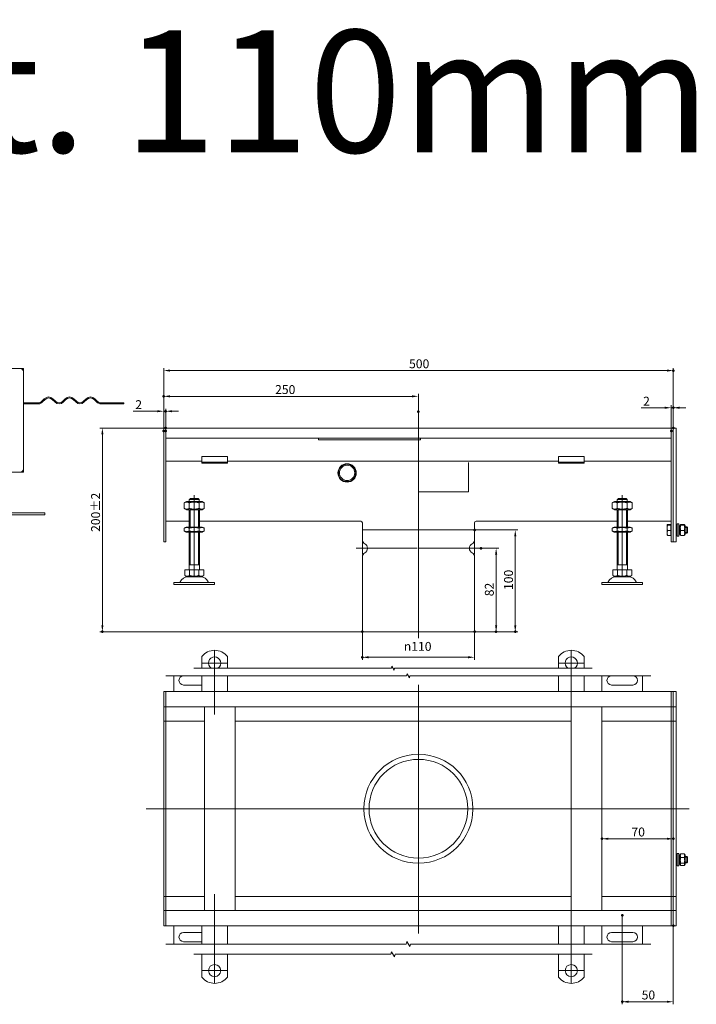
# Model space of a CAD drawing. Extents: x -101 to 30374, y -10540 to 11235.
# Drawn here: x 4090 to 4754, y -6783 to -5816 of the extents above; entities that cross this region are included whole.
import ezdxf

# ---------------------------------------------------------------- set-up
doc = ezdxf.new("R2010")
doc.units = 0
doc.header["$LTSCALE"] = 25
doc.linetypes.add('AUSGEZOGEN', pattern=[0])
doc.linetypes.add('STRICHPUNKT', pattern=[1, 0.5, -0.25, 0, -0.25])
for name, color, linetype, lineweight in [('ACO_DIMENSION', 3, 'AUSGEZOGEN', 9), ('ACO_MITTE', 1, 'STRICHPUNKT', 9), ('ACO_VISIBLE ( NOTE )', 7, 'CONTINUOUS', 15), ('AM_BOR', 7, 'CONTINUOUS', 50)]:
    doc.layers.add(name, color=color, linetype=linetype, lineweight=lineweight)
doc.styles.add('Text poznámky (ISO)', font='tahoma.ttf')
doc.dimstyles.new('Výchozí (ISO)', dxfattribs={"dimscale": 2.5, "dimtxt": 3.5, "dimasz": 2.5, "dimexe": 1, "dimexo": 0, "dimgap": 0.762, "dimtad": 1, "dimrnd": 1e-08, "dimtxsty": 'Text poznámky (ISO)', "dimcen": 0.09, "dimdle": 10, "dimclrd": 256, "dimclre": 256, "dimclrt": 256, "dimazin": 2, "dimtfac": 1.001486, "dimtmove": 0, "dimatfit": 3, "dimfxl": 1, "dimtolj": 1, "dimlwd": -1, "dimlwe": -1, "dimarcsym": 0})

# ---------------------------------------------------------------- blocks, each defined once
blk = doc.blocks.new('*D989')
at = {"layer": 'ACO_DIMENSION', "transparency": 16777216}
for p, q in [((4231.24, -6220.1), (4231.24, -6183.41)), ((4474.99, -6185.91), (4237.49, -6185.91)), ((4481.24, -6200.97), (4481.24, -6183.41))]:
    blk.add_line(p, q, dxfattribs=at)
for points in [[(4237.49, -6184.87), (4237.49, -6186.95), (4231.24, -6185.91)], [(4474.99, -6184.87), (4474.99, -6186.95), (4481.24, -6185.91)]]:
    blk.add_solid(points, dxfattribs=at)
at = {"layer": 'AM_BOR', "color": 0, "transparency": 16777216}
for p in [(4231.24, -6185.91), (4481.24, -6200.97), (4231.24, -6220.1)]:
    blk.add_point(p, dxfattribs=at)
at = {"layer": 'ACO_DIMENSION', "transparency": 16777216, "insert": (4340.57, -6174.89), "char_height": 8.75, "attachment_point": 1, "style": 'Text poznámky (ISO)'}
blk.add_mtext('\\A1;250', dxfattribs=at)
blk = doc.blocks.new('*D990')
at = {"layer": 'ACO_DIMENSION', "transparency": 16777216}
for p, q in [((4536.24, -6317.1), (4578.74, -6317.1)), ((4576.24, -6323.35), (4576.24, -6410.85)), ((4536.24, -6417.1), (4578.74, -6417.1))]:
    blk.add_line(p, q, dxfattribs=at)
for points in [[(4575.2, -6323.35), (4577.28, -6323.35), (4576.24, -6317.1)], [(4575.2, -6410.85), (4577.28, -6410.85), (4576.24, -6417.1)]]:
    blk.add_solid(points, dxfattribs=at)
at = {"layer": 'AM_BOR', "color": 0, "transparency": 16777216}
for p in [(4536.24, -6317.1), (4536.24, -6417.1), (4576.24, -6417.1)]:
    blk.add_point(p, dxfattribs=at)
at = {"layer": 'ACO_DIMENSION', "transparency": 16777216, "insert": (4565.23, -6376.05), "char_height": 8.75, "attachment_point": 1, "rotation": 90, "style": 'Text poznámky (ISO)'}
blk.add_mtext('\\A1;100', dxfattribs=at)
blk = doc.blocks.new('*D991')
at = {"layer": 'ACO_DIMENSION', "transparency": 16777216}
for p, q in [((4426.24, -6417.1), (4426.24, -6444.6)), ((4536.24, -6417.1), (4536.24, -6444.6)), ((4529.99, -6442.1), (4432.49, -6442.1))]:
    blk.add_line(p, q, dxfattribs=at)
for points in [[(4432.49, -6441.06), (4432.49, -6443.15), (4426.24, -6442.1)], [(4529.99, -6441.06), (4529.99, -6443.15), (4536.24, -6442.1)]]:
    blk.add_solid(points, dxfattribs=at)
at = {"layer": 'AM_BOR', "color": 0, "transparency": 16777216}
for p in [(4426.24, -6417.1), (4536.24, -6417.1), (4426.24, -6442.1)]:
    blk.add_point(p, dxfattribs=at)
at = {"layer": 'ACO_DIMENSION', "transparency": 16777216, "insert": (4466.91, -6427.03), "char_height": 8.75, "attachment_point": 1, "style": 'Text poznámky (ISO)'}
blk.add_mtext('\\A1;{\\fAIGDT|b0|i0;\\H8.7500;\\ln\\fTahoma|b0|i0;\\H8.7500;}110', dxfattribs=at)
blk = doc.blocks.new('*D992')
at = {"layer": 'ACO_DIMENSION', "transparency": 16777216}
for p, q in [((4542.49, -6335.1), (4559.98, -6335.1)), ((4557.48, -6341.35), (4557.48, -6410.85)), ((4536.24, -6417.1), (4559.98, -6417.1))]:
    blk.add_line(p, q, dxfattribs=at)
for points in [[(4556.43, -6341.35), (4558.52, -6341.35), (4557.48, -6335.1)], [(4556.43, -6410.85), (4558.52, -6410.85), (4557.48, -6417.1)]]:
    blk.add_solid(points, dxfattribs=at)
at = {"layer": 'AM_BOR', "color": 0, "transparency": 16777216}
for p in [(4542.49, -6335.1), (4536.24, -6417.1), (4557.48, -6417.1)]:
    blk.add_point(p, dxfattribs=at)
at = {"layer": 'ACO_DIMENSION', "transparency": 16777216, "insert": (4546.42, -6382.19), "char_height": 8.75, "attachment_point": 1, "rotation": 90, "style": 'Text poznámky (ISO)'}
blk.add_mtext('\\A1;82', dxfattribs=at)
blk = doc.blocks.new('*D993')
at = {"layer": 'ACO_DIMENSION', "transparency": 16777216}
for p, q in [((4233.24, -6217.1), (4168.58, -6217.1)), ((4171.08, -6223.35), (4171.08, -6410.85)), ((4426.24, -6417.1), (4168.58, -6417.1))]:
    blk.add_line(p, q, dxfattribs=at)
for points in [[(4170.04, -6223.35), (4172.12, -6223.35), (4171.08, -6217.1)], [(4170.04, -6410.85), (4172.12, -6410.85), (4171.08, -6417.1)]]:
    blk.add_solid(points, dxfattribs=at)
at = {"layer": 'AM_BOR', "color": 0, "transparency": 16777216}
for p in [(4233.24, -6217.1), (4171.08, -6417.1), (4426.24, -6417.1)]:
    blk.add_point(p, dxfattribs=at)
at = {"layer": 'ACO_DIMENSION', "transparency": 16777216, "insert": (4160.05, -6319.05), "char_height": 8.75, "attachment_point": 1, "rotation": 90, "style": 'Text poznámky (ISO)'}
blk.add_mtext('\\A1;200{\\H8.763000;±2}', dxfattribs=at)
blk = doc.blocks.new('*D994')
at = {"layer": 'ACO_DIMENSION', "transparency": 16777216}
for p, q in [((4231.24, -6220.1), (4231.24, -6158.1)), ((4237.49, -6160.6), (4724.99, -6160.6)), ((4731.24, -6217.15), (4731.24, -6158.1))]:
    blk.add_line(p, q, dxfattribs=at)
for points in [[(4237.49, -6159.56), (4237.49, -6161.64), (4231.24, -6160.6)], [(4724.99, -6159.56), (4724.99, -6161.64), (4731.24, -6160.6)]]:
    blk.add_solid(points, dxfattribs=at)
at = {"layer": 'AM_BOR', "color": 0, "transparency": 16777216}
for p in [(4731.24, -6160.6), (4231.24, -6220.1), (4731.24, -6217.15)]:
    blk.add_point(p, dxfattribs=at)
at = {"layer": 'ACO_DIMENSION', "transparency": 16777216, "insert": (4472, -6149.59), "char_height": 8.75, "attachment_point": 1, "style": 'Text poznámky (ISO)'}
blk.add_mtext('\\A1;500', dxfattribs=at)
blk = doc.blocks.new('*D995')
at = {"layer": 'ACO_DIMENSION', "transparency": 16777216}
for p, q in [((4224.99, -6200.55), (4201.45, -6200.55)), ((4231.24, -6220.1), (4231.24, -6198.05)), ((4233.24, -6200.55), (4231.24, -6200.55)), ((4233.24, -6220.1), (4233.24, -6198.05)), ((4239.49, -6200.55), (4245.74, -6200.55))]:
    blk.add_line(p, q, dxfattribs=at)
for points in [[(4224.99, -6199.5), (4224.99, -6201.59), (4231.24, -6200.55)], [(4239.49, -6199.5), (4239.49, -6201.59), (4233.24, -6200.55)]]:
    blk.add_solid(points, dxfattribs=at)
at = {"layer": 'AM_BOR', "color": 0, "transparency": 16777216}
for p in [(4233.24, -6200.55), (4231.24, -6220.1), (4233.24, -6220.1)]:
    blk.add_point(p, dxfattribs=at)
at = {"layer": 'ACO_DIMENSION', "transparency": 16777216, "insert": (4203.36, -6189.71), "char_height": 8.75, "attachment_point": 1, "style": 'Text poznámky (ISO)'}
blk.add_mtext('\\A1;2', dxfattribs=at)
blk = doc.blocks.new('*D996')
at = {"layer": 'ACO_DIMENSION', "transparency": 16777216}
for p, q in [((4729.24, -6220.1), (4729.24, -6194.62)), ((4731.24, -6217.15), (4731.24, -6194.62)), ((4722.99, -6197.12), (4699.81, -6197.12)), ((4731.24, -6197.12), (4729.24, -6197.12)), ((4737.49, -6197.12), (4743.74, -6197.12))]:
    blk.add_line(p, q, dxfattribs=at)
for points in [[(4722.99, -6196.08), (4722.99, -6198.17), (4729.24, -6197.12)], [(4737.49, -6196.08), (4737.49, -6198.17), (4731.24, -6197.12)]]:
    blk.add_solid(points, dxfattribs=at)
at = {"layer": 'AM_BOR', "color": 0, "transparency": 16777216}
for p in [(4731.24, -6197.12), (4729.24, -6220.1), (4731.24, -6217.15)]:
    blk.add_point(p, dxfattribs=at)
at = {"layer": 'ACO_DIMENSION', "transparency": 16777216, "insert": (4701.72, -6186.29), "char_height": 8.75, "attachment_point": 1, "style": 'Text poznámky (ISO)'}
blk.add_mtext('\\A1;2', dxfattribs=at)
blk = doc.blocks.new('*D997')
at = {"layer": 'ACO_DIMENSION', "transparency": 16777216}
for p, q in [((4681.24, -6695.33), (4681.24, -6782.83)), ((4731.24, -6705.78), (4731.24, -6782.83)), ((4724.99, -6780.33), (4687.49, -6780.33))]:
    blk.add_line(p, q, dxfattribs=at)
for points in [[(4687.49, -6779.29), (4687.49, -6781.37), (4681.24, -6780.33)], [(4724.99, -6779.29), (4724.99, -6781.37), (4731.24, -6780.33)]]:
    blk.add_solid(points, dxfattribs=at)
at = {"layer": 'AM_BOR', "color": 0, "transparency": 16777216}
for p in [(4681.24, -6695.33), (4731.24, -6705.78), (4681.24, -6780.33)]:
    blk.add_point(p, dxfattribs=at)
at = {"layer": 'ACO_DIMENSION', "transparency": 16777216, "insert": (4700.28, -6769.32), "char_height": 8.75, "attachment_point": 1, "style": 'Text poznámky (ISO)'}
blk.add_mtext('\\A1;50', dxfattribs=at)
blk = doc.blocks.new('*D998')
at = {"layer": 'ACO_DIMENSION', "transparency": 16777216}
blk.add_line((4724.99, -6620.31), (4667.49, -6620.31), dxfattribs=at)
for points in [[(4667.49, -6619.27), (4667.49, -6621.35), (4661.24, -6620.31)], [(4724.99, -6619.27), (4724.99, -6621.35), (4731.24, -6620.31)]]:
    blk.add_solid(points, dxfattribs=at)
at = {"layer": 'AM_BOR', "color": 0, "transparency": 16777216}
for p in [(4661.24, -6620.31), (4661.24, -6620.31), (4731.24, -6620.31)]:
    blk.add_point(p, dxfattribs=at)
at = {"layer": 'ACO_DIMENSION', "transparency": 16777216, "insert": (4690.21, -6609.29), "char_height": 8.75, "attachment_point": 1, "style": 'Text poznámky (ISO)'}
blk.add_mtext('\\A1;70', dxfattribs=at)

msp = doc.modelspace()

# ---------------------------------------------------------------- linework, layer by layer
at = {"layer": 'ACO_DIMENSION', "flags": 128}
for points in [[(4260.805, -6452.804), (4454.658, -6452.804), (4455.16, -6450.929), (4457.325, -6454.679), (4457.828, -6452.804), (4651.68, -6452.804)], [(4233.305, -6460.304), (4469.658, -6460.304), (4470.16, -6458.429), (4472.325, -6462.179), (4472.828, -6460.304), (4709.18, -6460.304)], [(4233.305, -6723.711), (4469.129, -6723.711), (4469.799, -6721.211), (4472.686, -6726.211), (4473.356, -6723.711), (4709.18, -6723.711)], [(4260.805, -6733.711), (4454.129, -6733.711), (4454.799, -6731.211), (4457.686, -6736.211), (4458.356, -6733.711), (4651.68, -6733.711)]]:
    msp.add_lwpolyline(points, dxfattribs=at)
at = {"layer": 'ACO_MITTE', "linetype": 'Continuous'}
for p, q in [((4481.243, -6200.968), (4481.243, -6423.354)), ((4261.243, -6362.456), (4261.243, -6282.956)), ((4681.243, -6362.456), (4681.243, -6282.956)), ((4426.243, -6328.854), (4426.243, -6341.354)), ((4536.243, -6328.854), (4536.243, -6341.354)), ((4480.117, -6335.104), (4419.993, -6335.104)), ((4542.493, -6335.104), (4481.084, -6335.104)), ((4281.243, -6435.521), (4281.243, -6498.415)), ((4631.243, -6435.521), (4631.243, -6493.762)), ((4293.493, -6447.771), (4268.993, -6447.771)), ((4643.493, -6447.771), (4618.993, -6447.771)), ((4481.243, -6469.029), (4481.243, -6713.433)), ((4746.778, -6590.832), (4214.009, -6590.832)), ((4281.243, -6674.85), (4281.243, -6762.033)), ((4631.243, -6678.382), (4631.243, -6762.033)), ((4293.493, -6749.783), (4268.993, -6749.783)), ((4643.493, -6749.783), (4618.993, -6749.783))]:
    msp.add_line(p, q, dxfattribs=at)
at = {"layer": 'ACO_VISIBLE ( NOTE )'}
for p, q in [((4081.612, -6158.728), (4090.612, -6158.728)), ((4090.612, -6158.728), (4093.562, -6158.728)), ((4093.612, -6158.778), (4093.612, -6161.728)), ((4093.612, -6161.728), (4093.612, -6257.228)), ((4108.094, -6192.228), (4093.612, -6192.228)), ((4093.612, -6193.228), (4108.094, -6193.228)), ((4093.662, -6195.228), (4093.612, -6195.203)), ((4093.662, -6210.228), (4093.662, -6195.228)), ((4114.104, -6188.289), (4111.63, -6190.763)), ((4112.337, -6191.471), (4114.812, -6188.996)), ((4121.883, -6188.996), (4124.357, -6191.471)), ((4125.065, -6190.763), (4122.59, -6188.289)), ((4134.611, -6188.289), (4132.136, -6190.763)), ((4132.843, -6191.471), (4135.318, -6188.996)), ((4142.389, -6188.996), (4144.864, -6191.471)), ((4145.571, -6190.763), (4143.096, -6188.289)), ((4155.117, -6188.289), (4152.642, -6190.763)), ((4153.349, -6191.471), (4155.824, -6188.996)), ((4162.895, -6188.996), (4165.37, -6191.471)), ((4166.077, -6190.763), (4163.602, -6188.289)), ((4186.1, -6192.228), (4169.612, -6192.228)), ((4169.612, -6193.228), (4186.1, -6193.228)), ((4186.1, -6193.228), (4186.1, -6192.228)), ((4192.112, -6192.228), (4186.1, -6192.228)), ((4186.1, -6193.228), (4192.112, -6193.228)), ((4192.112, -6193.228), (4192.112, -6192.228)), ((4093.662, -6210.228), (4093.612, -6210.253)), ((4233.243, -6217.104), (4231.243, -6217.104)), ((4231.243, -6220.104), (4231.243, -6217.104)), ((4231.243, -6220.104), (4231.243, -6325.604)), ((4729.243, -6217.104), (4233.243, -6217.104)), ((4233.243, -6220.104), (4233.243, -6217.104)), ((4233.243, -6220.104), (4233.243, -6217.104)), ((4233.243, -6220.104), (4233.243, -6227.104)), ((4233.243, -6220.104), (4233.243, -6325.604)), ((4729.243, -6217.104), (4729.243, -6220.104)), ((4731.243, -6217.104), (4729.243, -6217.104)), ((4729.243, -6220.104), (4729.243, -6217.104)), ((4729.243, -6220.104), (4729.243, -6227.104)), ((4729.243, -6220.104), (4729.243, -6325.604)), ((4734.243, -6217.104), (4731.243, -6217.104)), ((4731.243, -6217.154), (4731.243, -6217.104)), ((4731.243, -6217.154), (4731.243, -6328.554)), ((4731.243, -6220.104), (4731.243, -6325.604)), ((4734.243, -6217.154), (4734.243, -6217.104)), ((4734.243, -6217.154), (4734.243, -6328.554)), ((4233.243, -6227.104), (4729.243, -6227.104)), ((4383.243, -6227.104), (4383.243, -6228.473)), ((4383.243, -6228.473), (4483.243, -6228.473)), ((4483.243, -6228.473), (4483.243, -6227.104)), ((4268.743, -6244.908), (4268.743, -6246.665)), ((4268.743, -6244.908), (4293.743, -6244.908)), ((4293.743, -6244.908), (4293.743, -6246.665)), ((4618.743, -6244.908), (4618.743, -6246.665)), ((4618.743, -6244.908), (4643.743, -6244.908)), ((4643.743, -6244.908), (4643.743, -6246.665)), ((4268.743, -6249.604), (4233.243, -6249.604)), ((4268.743, -6249.14), (4268.743, -6246.665)), ((4268.743, -6250.604), (4268.743, -6249.14)), ((4268.743, -6251.604), (4268.743, -6250.604)), ((4293.743, -6250.604), (4268.743, -6250.604)), ((4268.743, -6251.604), (4293.743, -6251.604)), ((4293.743, -6249.14), (4293.743, -6246.665)), ((4293.743, -6250.604), (4293.743, -6249.14)), ((4618.743, -6249.604), (4293.743, -6249.604)), ((4293.743, -6250.604), (4293.743, -6251.604)), ((4481.243, -6250.72), (4481.243, -6279.604)), ((4530.243, -6279.604), (4530.243, -6250.72)), ((4618.743, -6249.14), (4618.743, -6246.665)), ((4618.743, -6250.604), (4618.743, -6249.14)), ((4618.743, -6251.604), (4618.743, -6250.604)), ((4643.743, -6250.604), (4618.743, -6250.604)), ((4618.743, -6251.604), (4643.743, -6251.604)), ((4643.743, -6249.14), (4643.743, -6246.665)), ((4643.743, -6250.604), (4643.743, -6249.14)), ((4729.243, -6249.604), (4643.743, -6249.604)), ((4643.743, -6250.604), (4643.743, -6251.604)), ((4090.612, -6260.228), (3866.612, -6260.228)), ((4093.562, -6260.228), (4090.612, -6260.228)), ((4093.612, -6257.228), (4093.612, -6260.178)), ((4481.243, -6279.604), (4530.243, -6279.604)), ((4253.593, -6289.206), (4251.428, -6290.456)), ((4251.428, -6295.956), (4251.428, -6290.456)), ((4268.893, -6289.206), (4253.593, -6289.206)), ((4256.335, -6295.956), (4256.335, -6290.456)), ((4256.344, -6287.206), (4256.344, -6289.206)), ((4266.142, -6287.206), (4256.344, -6287.206)), ((4257.37, -6286.206), (4265.116, -6286.206)), ((4266.142, -6289.206), (4266.142, -6287.206)), ((4266.15, -6295.956), (4266.15, -6290.456)), ((4268.893, -6289.206), (4271.058, -6290.456)), ((4271.058, -6295.956), (4271.058, -6290.456)), ((4673.593, -6289.206), (4671.428, -6290.456)), ((4671.428, -6295.956), (4671.428, -6290.456)), ((4688.893, -6289.206), (4673.593, -6289.206)), ((4676.335, -6295.956), (4676.335, -6290.456)), ((4676.344, -6287.206), (4676.344, -6289.206)), ((4686.142, -6287.206), (4676.344, -6287.206)), ((4677.37, -6286.206), (4685.116, -6286.206)), ((4686.142, -6289.206), (4686.142, -6287.206)), ((4686.15, -6295.956), (4686.15, -6290.456)), ((4688.893, -6289.206), (4691.058, -6290.456)), ((4691.058, -6295.956), (4691.058, -6290.456)), ((4034.612, -6300.329), (4114.612, -6300.329)), ((4034.612, -6302.329), (4114.612, -6302.329)), ((4114.612, -6300.329), (4114.612, -6302.329)), ((4253.593, -6297.206), (4251.428, -6295.956)), ((4253.593, -6297.206), (4268.893, -6297.206)), ((4256.243, -6314.206), (4256.243, -6297.206)), ((4257.14, -6297.206), (4257.14, -6314.206)), ((4265.346, -6314.206), (4265.346, -6297.206)), ((4266.243, -6314.206), (4266.243, -6297.206)), ((4268.893, -6297.206), (4271.058, -6295.956)), ((4673.593, -6297.206), (4671.428, -6295.956)), ((4673.593, -6297.206), (4688.893, -6297.206)), ((4676.243, -6314.206), (4676.243, -6297.206)), ((4677.14, -6297.206), (4677.14, -6314.206)), ((4685.346, -6314.206), (4685.346, -6297.206)), ((4686.243, -6314.206), (4686.243, -6297.206)), ((4688.893, -6297.206), (4691.058, -6295.956)), ((4233.243, -6308.599), (4256.243, -6308.599)), ((4266.243, -6308.599), (4424.743, -6308.599)), ((4426.243, -6317.104), (4426.243, -6310.099)), ((4536.243, -6317.104), (4536.243, -6310.099)), ((4537.743, -6308.599), (4676.243, -6308.599)), ((4686.243, -6308.599), (4729.243, -6308.599)), ((4725.243, -6312.104), (4725.261, -6312.072)), ((4725.243, -6312.104), (4725.243, -6312.137)), ((4725.243, -6312.137), (4725.243, -6315.114)), ((4728.743, -6311.808), (4725.689, -6311.808)), ((4728.743, -6312.466), (4725.689, -6312.466)), ((4728.743, -6311.808), (4728.743, -6312.466)), ((4728.743, -6312.466), (4728.743, -6317.762)), ((4735.243, -6323.104), (4735.243, -6311.104)), ((4736.843, -6311.104), (4735.243, -6311.104)), ((4736.843, -6323.104), (4736.843, -6311.104)), ((4737.843, -6312.704), (4738.208, -6312.072)), ((4742.05, -6311.808), (4738.636, -6311.808)), ((4742.05, -6312.466), (4738.636, -6312.466)), ((4742.843, -6312.704), (4742.477, -6312.072)), ((4253.443, -6314.206), (4251.428, -6315.369)), ((4251.428, -6318.043), (4251.428, -6315.369)), ((4253.443, -6319.206), (4251.428, -6318.043)), ((4269.043, -6314.206), (4253.443, -6314.206)), ((4253.443, -6319.206), (4269.043, -6319.206)), ((4256.243, -6356.206), (4256.243, -6319.206)), ((4256.335, -6318.043), (4256.335, -6315.369)), ((4257.14, -6319.206), (4257.14, -6351.206)), ((4265.346, -6351.206), (4265.346, -6319.206)), ((4266.15, -6318.043), (4266.15, -6315.369)), ((4266.243, -6356.206), (4266.243, -6319.206)), ((4269.043, -6314.206), (4271.058, -6315.369)), ((4269.043, -6319.206), (4271.058, -6318.043)), ((4271.058, -6318.043), (4271.058, -6315.369)), ((4426.243, -6317.104), (4536.243, -6317.104)), ((4426.243, -6317.104), (4536.243, -6317.104)), ((4426.243, -6317.104), (4426.243, -6327.042)), ((4536.243, -6317.104), (4536.243, -6327.042)), ((4673.443, -6314.206), (4671.428, -6315.369)), ((4671.428, -6318.043), (4671.428, -6315.369)), ((4673.443, -6319.206), (4671.428, -6318.043)), ((4689.043, -6314.206), (4673.443, -6314.206)), ((4673.443, -6319.206), (4689.043, -6319.206)), ((4676.243, -6356.206), (4676.243, -6319.206)), ((4676.335, -6318.043), (4676.335, -6315.369)), ((4677.14, -6319.206), (4677.14, -6351.206)), ((4685.346, -6351.206), (4685.346, -6319.206)), ((4686.15, -6318.043), (4686.15, -6315.369)), ((4686.243, -6356.206), (4686.243, -6319.206)), ((4689.043, -6314.206), (4691.058, -6315.369)), ((4689.043, -6319.206), (4691.058, -6318.043)), ((4691.058, -6318.043), (4691.058, -6315.369)), ((4725.243, -6315.114), (4725.243, -6320.082)), ((4725.243, -6320.082), (4725.243, -6322.104)), ((4725.243, -6322.104), (4725.261, -6322.137)), ((4728.743, -6317.762), (4725.689, -6317.762)), ((4728.743, -6312.754), (4729.243, -6312.754)), ((4728.743, -6317.762), (4728.743, -6322.401)), ((4728.743, -6321.454), (4729.243, -6321.454)), ((4734.243, -6314.104), (4735.243, -6314.104)), ((4735.243, -6314.703), (4734.243, -6314.703)), ((4734.243, -6319.505), (4735.243, -6319.505)), ((4734.243, -6320.104), (4735.243, -6320.104)), ((4736.843, -6314.104), (4737.843, -6314.104)), ((4737.843, -6314.703), (4736.843, -6314.703)), ((4736.843, -6319.505), (4737.843, -6319.505)), ((4736.843, -6320.104), (4737.843, -6320.104)), ((4737.843, -6312.704), (4737.843, -6321.504)), ((4737.843, -6321.504), (4738.208, -6322.137)), ((4742.05, -6317.762), (4738.636, -6317.762)), ((4742.843, -6321.504), (4742.477, -6322.137)), ((4742.843, -6321.504), (4742.843, -6312.704)), ((4742.843, -6314.104), (4744.629, -6314.104)), ((4745.228, -6314.703), (4742.843, -6314.703)), ((4742.843, -6319.505), (4745.228, -6319.505)), ((4742.843, -6320.104), (4744.629, -6320.104)), ((4744.629, -6320.104), (4744.629, -6314.104)), ((4745.243, -6314.718), (4744.629, -6314.104)), ((4745.243, -6319.491), (4744.629, -6320.104)), ((4745.243, -6314.718), (4745.243, -6319.491)), ((4231.243, -6328.604), (4231.243, -6325.604)), ((4233.243, -6328.604), (4231.243, -6328.604)), ((4233.243, -6328.604), (4233.243, -6325.604)), ((4728.743, -6322.401), (4725.689, -6322.401)), ((4729.243, -6328.604), (4729.243, -6325.604)), ((4731.243, -6328.604), (4729.243, -6328.604)), ((4731.243, -6328.604), (4731.243, -6328.554)), ((4734.243, -6328.604), (4731.243, -6328.604)), ((4734.243, -6328.604), (4734.243, -6328.554)), ((4736.843, -6323.104), (4735.243, -6323.104)), ((4742.05, -6322.401), (4738.636, -6322.401)), ((4266.243, -6351.206), (4256.243, -6351.206)), ((4426.243, -6343.167), (4426.243, -6417.104)), ((4536.243, -6343.167), (4536.243, -6417.104)), ((4686.243, -6351.206), (4676.243, -6351.206)), ((4251.993, -6356.206), (4256.618, -6356.206)), ((4251.993, -6356.206), (4251.993, -6361.871)), ((4256.618, -6356.206), (4265.868, -6356.206)), ((4256.618, -6356.206), (4256.618, -6361.871)), ((4265.868, -6356.206), (4265.868, -6361.871)), ((4265.868, -6356.206), (4270.493, -6356.206)), ((4270.493, -6356.206), (4270.493, -6361.871)), ((4671.993, -6356.206), (4676.618, -6356.206)), ((4671.993, -6356.206), (4671.993, -6361.871)), ((4676.618, -6356.206), (4685.868, -6356.206)), ((4676.618, -6356.206), (4676.618, -6361.871)), ((4685.868, -6356.206), (4685.868, -6361.871)), ((4685.868, -6356.206), (4690.493, -6356.206)), ((4690.493, -6356.206), (4690.493, -6361.871)), ((4241.243, -6368.706), (4281.243, -6368.706)), ((4241.243, -6368.706), (4241.243, -6370.706)), ((4254.305, -6363.206), (4251.993, -6361.871)), ((4254.305, -6363.206), (4268.18, -6363.206)), ((4268.18, -6363.206), (4270.493, -6361.871)), ((4281.243, -6368.706), (4281.243, -6370.706)), ((4661.243, -6368.706), (4701.243, -6368.706)), ((4661.243, -6368.706), (4661.243, -6370.706)), ((4674.305, -6363.206), (4671.993, -6361.871)), ((4674.305, -6363.206), (4688.18, -6363.206)), ((4688.18, -6363.206), (4690.493, -6361.871)), ((4701.243, -6368.706), (4701.243, -6370.706)), ((4241.243, -6370.706), (4281.243, -6370.706)), ((4661.243, -6370.706), (4701.243, -6370.706)), ((4426.243, -6417.104), (4536.243, -6417.104)), ((4268.743, -6441.283), (4268.743, -6452.804)), ((4293.743, -6441.283), (4293.743, -6452.804)), ((4618.743, -6441.283), (4618.743, -6452.804)), ((4643.743, -6441.283), (4643.743, -6452.804)), ((4241.243, -6460.304), (4241.243, -6475.832)), ((4250.743, -6460.332), (4268.743, -6460.332)), ((4268.743, -6460.304), (4268.743, -6461.351)), ((4268.743, -6461.351), (4268.743, -6475.832)), ((4293.743, -6460.304), (4293.743, -6461.351)), ((4293.743, -6461.351), (4293.743, -6475.832)), ((4618.743, -6460.304), (4618.743, -6461.351)), ((4618.743, -6461.351), (4618.743, -6475.832)), ((4643.743, -6460.304), (4643.743, -6461.351)), ((4643.743, -6461.351), (4643.743, -6475.832)), ((4661.243, -6460.304), (4661.243, -6475.832)), ((4670.743, -6460.332), (4691.743, -6460.332)), ((4701.243, -6475.832), (4701.243, -6460.304)), ((4233.243, -6475.832), (4231.243, -6475.832)), ((4231.243, -6478.832), (4231.243, -6475.832)), ((4729.243, -6475.832), (4233.243, -6475.832)), ((4233.243, -6478.832), (4233.243, -6475.832)), ((4233.243, -6478.832), (4233.243, -6475.832)), ((4268.743, -6469.332), (4250.743, -6469.332)), ((4691.743, -6469.332), (4670.743, -6469.332)), ((4729.243, -6475.832), (4729.243, -6478.832)), ((4731.243, -6475.832), (4729.243, -6475.832)), ((4729.243, -6478.832), (4729.243, -6475.832)), ((4734.243, -6475.832), (4731.243, -6475.832)), ((4731.243, -6475.882), (4731.243, -6475.832)), ((4731.243, -6475.882), (4731.243, -6490.782)), ((4734.243, -6475.882), (4734.243, -6475.832)), ((4734.243, -6475.882), (4734.243, -6490.782)), ((4231.243, -6478.832), (4231.243, -6487.832)), ((4233.243, -6478.832), (4233.243, -6487.832)), ((4233.243, -6478.832), (4233.243, -6487.832)), ((4729.243, -6478.832), (4729.243, -6487.832)), ((4729.243, -6478.832), (4729.243, -6487.832)), ((4731.243, -6478.832), (4731.243, -6487.832)), ((4231.243, -6490.832), (4231.243, -6487.832)), ((4233.243, -6490.832), (4231.243, -6490.832)), ((4231.243, -6490.832), (4231.243, -6492.332)), ((4231.243, -6492.332), (4231.243, -6501.832)), ((4233.243, -6490.832), (4233.243, -6487.832)), ((4233.243, -6490.832), (4233.243, -6487.832)), ((4233.243, -6490.832), (4233.243, -6492.332)), ((4233.243, -6490.832), (4729.243, -6490.832)), ((4233.243, -6492.332), (4233.243, -6501.832)), ((4271.243, -6690.832), (4271.243, -6490.832)), ((4301.243, -6490.832), (4301.243, -6690.832)), ((4631.243, -6690.832), (4631.243, -6490.832)), ((4661.243, -6490.832), (4661.243, -6690.832)), ((4729.243, -6487.832), (4729.243, -6490.832)), ((4729.243, -6490.832), (4729.243, -6487.832)), ((4729.243, -6492.332), (4729.243, -6490.832)), ((4731.243, -6490.832), (4729.243, -6490.832)), ((4729.243, -6492.332), (4729.243, -6501.832)), ((4731.243, -6490.832), (4731.243, -6490.782)), ((4731.243, -6490.832), (4731.243, -6491.214)), ((4734.243, -6490.832), (4731.243, -6490.832)), ((4731.243, -6491.214), (4731.243, -6504.782)), ((4734.243, -6490.832), (4734.243, -6490.782)), ((4734.243, -6490.832), (4734.243, -6490.882)), ((4734.243, -6490.882), (4734.243, -6504.782)), ((4231.243, -6504.832), (4231.243, -6501.832)), ((4233.243, -6504.832), (4231.243, -6504.832)), ((4231.243, -6504.832), (4231.243, -6506.202)), ((4233.243, -6504.832), (4233.243, -6501.832)), ((4233.243, -6504.832), (4233.243, -6506.202)), ((4233.243, -6504.832), (4271.243, -6504.832)), ((4233.243, -6504.832), (4233.243, -6506.202)), ((4301.243, -6504.832), (4631.243, -6504.832)), ((4661.243, -6504.832), (4729.243, -6504.832)), ((4729.243, -6501.832), (4729.243, -6504.832)), ((4729.243, -6506.202), (4729.243, -6504.832)), ((4731.243, -6504.832), (4729.243, -6504.832)), ((4729.243, -6504.832), (4729.243, -6506.202)), ((4731.243, -6504.832), (4731.243, -6504.782)), ((4731.243, -6504.832), (4731.243, -6506.202)), ((4734.243, -6504.832), (4731.243, -6504.832)), ((4734.243, -6504.832), (4734.243, -6504.782)), ((4734.243, -6504.832), (4734.243, -6504.878)), ((4734.243, -6504.878), (4734.243, -6590.832)), ((4231.243, -6506.202), (4231.243, -6590.832)), ((4233.243, -6506.202), (4233.243, -6590.702)), ((4233.243, -6506.202), (4233.243, -6590.702)), ((4729.243, -6506.202), (4729.243, -6590.702)), ((4729.243, -6506.202), (4729.243, -6590.702)), ((4731.243, -6506.202), (4731.243, -6590.832)), ((4731.243, -6506.202), (4731.243, -6590.832)), ((4233.243, -6590.832), (4231.243, -6590.832)), ((4231.243, -6590.832), (4231.243, -6675.463)), ((4233.243, -6590.702), (4233.243, -6590.963)), ((4233.243, -6590.963), (4233.243, -6675.463)), ((4233.243, -6590.963), (4233.243, -6675.463)), ((4729.243, -6590.963), (4729.243, -6590.702)), ((4731.243, -6590.832), (4729.243, -6590.832)), ((4729.243, -6590.963), (4729.243, -6675.463)), ((4729.243, -6590.963), (4729.243, -6675.463)), ((4731.243, -6590.832), (4731.243, -6675.463)), ((4734.243, -6590.832), (4731.243, -6590.832)), ((4731.243, -6590.832), (4731.243, -6675.463)), ((4734.243, -6590.832), (4734.243, -6676.787)), ((4734.243, -6637.832), (4735.243, -6637.832)), ((4735.243, -6638.431), (4734.243, -6638.431)), ((4735.243, -6646.832), (4735.243, -6634.832)), ((4736.843, -6634.832), (4735.243, -6634.832)), ((4736.843, -6646.832), (4736.843, -6634.832)), ((4736.843, -6637.832), (4737.843, -6637.832)), ((4737.843, -6638.431), (4736.843, -6638.431)), ((4737.843, -6636.432), (4738.449, -6635.382)), ((4737.843, -6636.432), (4737.843, -6645.232)), ((4742.05, -6635.096), (4738.636, -6635.096)), ((4742.05, -6638.534), (4738.636, -6638.534)), ((4742.843, -6636.432), (4742.236, -6635.382)), ((4742.843, -6645.232), (4742.843, -6636.432)), ((4742.843, -6637.832), (4744.629, -6637.832)), ((4745.228, -6638.431), (4742.843, -6638.431)), ((4744.629, -6643.832), (4744.629, -6637.832)), ((4745.243, -6638.446), (4744.629, -6637.832)), ((4745.243, -6638.446), (4745.243, -6643.219)), ((4734.243, -6643.233), (4735.243, -6643.233)), ((4734.243, -6643.832), (4735.243, -6643.832)), ((4736.843, -6646.832), (4735.243, -6646.832)), ((4736.843, -6643.233), (4737.843, -6643.233)), ((4736.843, -6643.832), (4737.843, -6643.832)), ((4737.843, -6645.232), (4738.449, -6646.283)), ((4742.05, -6644.27), (4738.636, -6644.27)), ((4742.05, -6646.568), (4738.636, -6646.568)), ((4742.843, -6645.232), (4742.236, -6646.283)), ((4742.843, -6643.233), (4745.228, -6643.233)), ((4742.843, -6643.832), (4744.629, -6643.832)), ((4745.243, -6643.219), (4744.629, -6643.832)), ((4231.243, -6675.463), (4231.243, -6676.832)), ((4233.243, -6676.832), (4231.243, -6676.832)), ((4231.243, -6679.832), (4231.243, -6676.832)), ((4231.243, -6679.832), (4231.243, -6689.332)), ((4233.243, -6675.463), (4233.243, -6676.832)), ((4233.243, -6675.463), (4233.243, -6676.832)), ((4271.243, -6676.832), (4233.243, -6676.832)), ((4233.243, -6679.832), (4233.243, -6676.832)), ((4233.243, -6679.832), (4233.243, -6689.332)), ((4631.243, -6676.832), (4301.243, -6676.832)), ((4729.243, -6676.832), (4661.243, -6676.832)), ((4729.243, -6676.832), (4729.243, -6675.463)), ((4729.243, -6675.463), (4729.243, -6676.832)), ((4729.243, -6676.832), (4729.243, -6679.832)), ((4731.243, -6676.832), (4729.243, -6676.832)), ((4729.243, -6679.832), (4729.243, -6689.332)), ((4731.243, -6675.463), (4731.243, -6676.832)), ((4734.243, -6676.832), (4731.243, -6676.832)), ((4731.243, -6676.882), (4731.243, -6676.832)), ((4731.243, -6676.882), (4731.243, -6690.45)), ((4734.243, -6676.787), (4734.243, -6676.832)), ((4734.243, -6676.882), (4734.243, -6676.832)), ((4734.243, -6676.882), (4734.243, -6690.782)), ((4231.243, -6689.332), (4231.243, -6690.832)), ((4233.243, -6689.332), (4233.243, -6690.832)), ((4729.243, -6690.832), (4729.243, -6689.332)), ((4233.243, -6690.832), (4231.243, -6690.832)), ((4231.243, -6693.832), (4231.243, -6690.832)), ((4231.243, -6693.832), (4231.243, -6702.832)), ((4729.243, -6690.832), (4233.243, -6690.832)), ((4233.243, -6693.832), (4233.243, -6690.832)), ((4233.243, -6693.832), (4233.243, -6690.832)), ((4233.243, -6693.832), (4233.243, -6702.832)), ((4233.243, -6693.832), (4233.243, -6702.832)), ((4729.243, -6690.832), (4729.243, -6693.832)), ((4731.243, -6690.832), (4729.243, -6690.832)), ((4729.243, -6693.832), (4729.243, -6690.832)), ((4729.243, -6693.832), (4729.243, -6702.832)), ((4729.243, -6693.832), (4729.243, -6702.832)), ((4731.243, -6690.45), (4731.243, -6690.832)), ((4734.243, -6690.832), (4731.243, -6690.832)), ((4731.243, -6690.882), (4731.243, -6690.832)), ((4731.243, -6690.882), (4731.243, -6705.782)), ((4731.243, -6693.832), (4731.243, -6702.832)), ((4734.243, -6690.782), (4734.243, -6690.832)), ((4734.243, -6690.882), (4734.243, -6690.832)), ((4734.243, -6690.882), (4734.243, -6705.782)), ((4231.243, -6705.832), (4231.243, -6702.832)), ((4233.243, -6705.832), (4231.243, -6705.832)), ((4233.243, -6705.832), (4233.243, -6702.832)), ((4233.243, -6705.832), (4233.243, -6702.832)), ((4233.243, -6705.832), (4729.243, -6705.832)), ((4241.243, -6705.832), (4241.243, -6723.711)), ((4268.743, -6720.314), (4268.743, -6705.832)), ((4293.743, -6720.314), (4293.743, -6705.832)), ((4618.743, -6720.314), (4618.743, -6705.832)), ((4643.743, -6720.314), (4643.743, -6705.832)), ((4661.243, -6705.832), (4661.243, -6723.711)), ((4701.243, -6723.711), (4701.243, -6705.832)), ((4729.243, -6702.832), (4729.243, -6705.832)), ((4729.243, -6705.832), (4729.243, -6702.832)), ((4731.243, -6705.832), (4729.243, -6705.832)), ((4731.243, -6705.832), (4731.243, -6705.782)), ((4734.243, -6705.832), (4731.243, -6705.832)), ((4734.243, -6705.832), (4734.243, -6705.782)), ((4250.743, -6712.332), (4268.743, -6712.332)), ((4670.743, -6712.332), (4691.743, -6712.332)), ((4268.743, -6721.332), (4250.743, -6721.332)), ((4268.743, -6723.711), (4268.743, -6720.314)), ((4293.743, -6723.711), (4293.743, -6720.314)), ((4618.743, -6723.711), (4618.743, -6720.314)), ((4643.743, -6723.711), (4643.743, -6720.314)), ((4691.743, -6721.332), (4670.743, -6721.332)), ((4268.743, -6733.711), (4268.743, -6733.773)), ((4268.743, -6736.248), (4268.743, -6733.773)), ((4268.743, -6739.783), (4268.743, -6736.248)), ((4293.743, -6733.711), (4293.743, -6733.773)), ((4293.743, -6736.248), (4293.743, -6733.773)), ((4293.743, -6739.783), (4293.743, -6736.248)), ((4618.743, -6733.711), (4618.743, -6733.773)), ((4618.743, -6736.248), (4618.743, -6733.773)), ((4618.743, -6739.783), (4618.743, -6736.248)), ((4643.743, -6733.711), (4643.743, -6733.773)), ((4643.743, -6736.248), (4643.743, -6733.773)), ((4643.743, -6739.783), (4643.743, -6736.248)), ((4268.743, -6756.271), (4268.743, -6739.783)), ((4293.743, -6756.271), (4293.743, -6739.783)), ((4618.743, -6756.271), (4618.743, -6739.783)), ((4643.743, -6756.271), (4643.743, -6739.783))]:
    msp.add_line(p, q, dxfattribs=at)
for centre, radius in [((4411.243, -6261.104), 9), ((4411.243, -6261.104), 8.5), ((4411.243, -6261.104), 7.5), ((4481.243, -6590.832), 48.5), ((4281.243, -6749.783), 6), ((4631.243, -6749.783), 6)]:
    msp.add_circle(centre, radius, dxfattribs=at)
for centre, radius, start, end in [((4090.612, -6161.728), 3, 0, 90), ((4093.562, -6158.778), 0.05, 0, 90), ((4118.347, -6192.531), 6, 45, 135), ((4138.853, -6192.531), 6, 45, 135), ((4159.359, -6192.531), 6, 45, 135), ((4108.094, -6187.228), 5, 270, 315), ((4108.094, -6187.228), 6, 270, 315), ((4118.347, -6192.531), 5, 45, 135), ((4128.6, -6187.228), 6, 225, 315), ((4128.6, -6187.228), 5, 225, 315), ((4138.853, -6192.531), 5, 45, 135), ((4149.106, -6187.228), 6, 225, 315), ((4149.106, -6187.228), 5, 225, 315), ((4159.359, -6192.531), 5, 45, 135), ((4169.612, -6187.228), 6, 225, 270), ((4169.612, -6187.228), 5, 225, 270), ((4090.612, -6257.228), 3, 270, 0), ((4093.562, -6260.178), 0.05, 270, 0), ((4424.743, -6310.099), 1.5, 0, 90), ((4537.743, -6310.099), 1.5, 90, 180), ((4430.243, -6327.042), 4, 180, 243.6122), ((4426.243, -6335.104), 5, 296.3878, 63.6122), ((4536.243, -6335.104), 5, 116.3878, 243.6122), ((4532.243, -6327.042), 4, 296.3878, 0), ((4430.243, -6343.167), 4, 116.3878, 180), ((4532.243, -6343.167), 4, 0, 63.6122), ((4246.579, -6367.706), 1, 270, 335.098938), ((4255.196, -6371.706), 8.5, 90, 155.098938), ((4267.29, -6371.706), 8.5, 24.901062, 90), ((4275.906, -6367.706), 1, 204.901062, 270), ((4666.579, -6367.706), 1, 270, 335.098938), ((4675.196, -6371.706), 8.5, 90, 155.098938), ((4687.29, -6371.706), 8.5, 24.901062, 90), ((4695.906, -6367.706), 1, 204.901062, 270), ((4281.243, -6451.271), 16, 38.624833, 141.375167), ((4631.243, -6451.271), 16, 38.624833, 141.375167), ((4281.243, -6447.771), 6, 302.974748, 237.025252), ((4631.243, -6447.771), 6, 302.974748, 237.025252), ((4250.743, -6464.832), 4.5, 90, 270), ((4670.743, -6464.832), 4.5, 90, 270), ((4691.743, -6464.832), 4.5, 270, 90), ((4481.243, -6590.832), 53.5, 0.397728, 179.602272), ((4481.243, -6590.832), 53.5, 180.397728, 359.602272), ((4250.743, -6716.832), 4.5, 90, 270), ((4670.743, -6716.832), 4.5, 90, 270), ((4691.743, -6716.832), 4.5, 270, 90), ((4281.243, -6746.283), 16, 218.624833, 321.375167), ((4631.243, -6746.283), 16, 218.624833, 321.375167)]:
    msp.add_arc(centre, radius, start, end, dxfattribs=at)
for points, weights in [([(4256.335, -6290.456), (4253.881, -6289.039), (4251.428, -6290.456)], [1, 1.15470053838, 1]), ([(4266.15, -6290.456), (4261.243, -6289.039), (4256.335, -6290.456)], [1, 1.15470053838, 1]), ([(4257.37, -6286.206), (4256.914, -6286.647), (4256.344, -6287.206)], [1, 1.01641431551, 1.01967201941]), ([(4266.142, -6287.206), (4265.572, -6286.647), (4265.116, -6286.206)], [1.01967201941, 1.01641431551, 1]), ([(4271.058, -6290.456), (4268.604, -6289.039), (4266.15, -6290.456)], [1, 1.15470053838, 1]), ([(4676.335, -6290.456), (4673.881, -6289.039), (4671.428, -6290.456)], [1, 1.15470053838, 1]), ([(4686.15, -6290.456), (4681.243, -6289.039), (4676.335, -6290.456)], [1, 1.15470053838, 1]), ([(4677.37, -6286.206), (4676.914, -6286.647), (4676.344, -6287.206)], [1, 1.01641431551, 1.01967201941]), ([(4686.142, -6287.206), (4685.572, -6286.647), (4685.116, -6286.206)], [1.01967201941, 1.01641431551, 1]), ([(4691.058, -6290.456), (4688.604, -6289.039), (4686.15, -6290.456)], [1, 1.15470053838, 1]), ([(4251.428, -6295.956), (4253.881, -6297.373), (4256.335, -6295.956)], [1, 1.15470053838, 1]), ([(4256.335, -6295.956), (4261.243, -6297.373), (4266.15, -6295.956)], [1, 1.15470053838, 1]), ([(4266.15, -6295.956), (4268.604, -6297.373), (4271.058, -6295.956)], [1, 1.15470053838, 1]), ([(4671.428, -6295.956), (4673.881, -6297.373), (4676.335, -6295.956)], [1, 1.15470053838, 1]), ([(4676.335, -6295.956), (4681.243, -6297.373), (4686.15, -6295.956)], [1, 1.15470053838, 1]), ([(4686.15, -6295.956), (4688.604, -6297.373), (4691.058, -6295.956)], [1, 1.15470053838, 1]), ([(4725.689, -6311.808), (4725.243, -6311.984), (4725.243, -6312.137)], [1, 1.0379548493, 1]), ([(4725.243, -6312.137), (4725.243, -6312.29), (4725.689, -6312.466)], [1, 1.0379548493, 1]), ([(4725.689, -6312.466), (4725.243, -6313.885), (4725.243, -6315.114)], [1, 1.0379548493, 1]), ([(4738.636, -6311.808), (4737.802, -6312.137), (4738.636, -6312.466)], [1, 1.15470053838, 1]), ([(4738.636, -6312.466), (4737.802, -6315.114), (4738.636, -6317.762)], [1, 1.15470053838, 1]), ([(4742.05, -6312.466), (4742.883, -6312.137), (4742.05, -6311.808)], [1, 1.15470053838, 1]), ([(4742.05, -6317.762), (4742.883, -6315.114), (4742.05, -6312.466)], [1, 1.15470053838, 1]), ([(4256.335, -6315.369), (4253.881, -6313.953), (4251.428, -6315.369)], [1, 1.15470053838, 1]), ([(4251.428, -6318.043), (4253.881, -6319.459), (4256.335, -6318.043)], [1, 1.15470053838, 1]), ([(4266.15, -6315.369), (4261.243, -6313.953), (4256.335, -6315.369)], [1, 1.15470053838, 1]), ([(4256.335, -6318.043), (4261.243, -6319.459), (4266.15, -6318.043)], [1, 1.15470053838, 1]), ([(4271.058, -6315.369), (4268.604, -6313.953), (4266.15, -6315.369)], [1, 1.15470053838, 1]), ([(4266.15, -6318.043), (4268.604, -6319.459), (4271.058, -6318.043)], [1, 1.15470053838, 1]), ([(4676.335, -6315.369), (4673.881, -6313.953), (4671.428, -6315.369)], [1, 1.15470053838, 1]), ([(4671.428, -6318.043), (4673.881, -6319.459), (4676.335, -6318.043)], [1, 1.15470053838, 1]), ([(4686.15, -6315.369), (4681.243, -6313.953), (4676.335, -6315.369)], [1, 1.15470053838, 1]), ([(4676.335, -6318.043), (4681.243, -6319.459), (4686.15, -6318.043)], [1, 1.15470053838, 1]), ([(4691.058, -6315.369), (4688.604, -6313.953), (4686.15, -6315.369)], [1, 1.15470053838, 1]), ([(4686.15, -6318.043), (4688.604, -6319.459), (4691.058, -6318.043)], [1, 1.15470053838, 1]), ([(4725.243, -6315.114), (4725.243, -6316.343), (4725.689, -6317.762)], [1, 1.0379548493, 1]), ([(4725.689, -6317.762), (4725.243, -6319.005), (4725.243, -6320.082)], [1, 1.0379548493, 1]), ([(4725.243, -6320.082), (4725.243, -6321.158), (4725.689, -6322.401)], [1, 1.0379548493, 1]), ([(4725.689, -6322.401), (4725.332, -6322.26), (4725.261, -6322.137)], [1, 1.03009319972, 1.01246650667]), ([(4738.636, -6317.762), (4737.802, -6320.082), (4738.636, -6322.401)], [1, 1.15470053838, 1]), ([(4738.636, -6322.401), (4738.279, -6322.26), (4738.208, -6322.137)], [1, 1.06085019936, 1.07383053607]), ([(4742.05, -6322.401), (4742.883, -6320.082), (4742.05, -6317.762)], [1, 1.15470053838, 1]), ([(4742.477, -6322.137), (4742.406, -6322.26), (4742.05, -6322.401)], [1.07383053607, 1.06085019936, 1]), ([(4251.993, -6361.871), (4254.305, -6363.206), (4256.618, -6361.871)], [1.16127596677, 1.34092598403, 1.16127596677]), ([(4256.618, -6361.871), (4261.243, -6363.206), (4265.868, -6361.871)], [1.16127596677, 1.34092598403, 1.16127596677]), ([(4265.868, -6361.871), (4268.18, -6363.206), (4270.493, -6361.871)], [1.16127596677, 1.34092598403, 1.16127596677]), ([(4671.993, -6361.871), (4674.305, -6363.206), (4676.618, -6361.871)], [1.16127596677, 1.34092598403, 1.16127596677]), ([(4676.618, -6361.871), (4681.243, -6363.206), (4685.868, -6361.871)], [1.16127596677, 1.34092598403, 1.16127596677]), ([(4685.868, -6361.871), (4688.18, -6363.206), (4690.493, -6361.871)], [1.16127596677, 1.34092598403, 1.16127596677]), ([(4738.636, -6635.096), (4737.802, -6636.815), (4738.636, -6638.534)], [1, 1.15470053838, 1]), ([(4738.636, -6638.534), (4737.802, -6641.402), (4738.636, -6644.27)], [1, 1.15470053838, 1]), ([(4738.449, -6635.382), (4738.529, -6635.243), (4738.636, -6635.096)], [1.03091369005, 1.01741795823, 1]), ([(4742.05, -6638.534), (4742.883, -6636.815), (4742.05, -6635.096)], [1, 1.15470053838, 1]), ([(4742.05, -6635.096), (4742.156, -6635.243), (4742.236, -6635.382)], [1, 1.01741795823, 1.03091369005]), ([(4742.05, -6644.27), (4742.883, -6641.402), (4742.05, -6638.534)], [1, 1.15470053838, 1]), ([(4738.636, -6644.27), (4737.802, -6645.419), (4738.636, -6646.568)], [1, 1.15470053838, 1]), ([(4742.05, -6646.568), (4742.883, -6645.419), (4742.05, -6644.27)], [1, 1.15470053838, 1])]:
    msp.add_rational_spline(points, weights, degree=2, dxfattribs=at)
for points in [[(4427.744, -6591.204), (4427.743, -6591.08), (4427.743, -6590.956), (4427.743, -6590.708), (4427.743, -6590.584), (4427.744, -6590.461)], [(4534.741, -6590.461), (4534.742, -6590.584), (4534.743, -6590.708), (4534.743, -6590.956), (4534.742, -6591.08), (4534.741, -6591.204)]]:
    msp.add_open_spline(points, degree=3, knots=[-0.078440168, -0.078440168, -0.078440168, -0.078440168, -0.039220084, -0.039220084, 0, 0, 0, 0], dxfattribs=at)

# ---------------------------------------------------------------- texts
at = {"layer": 'ACO_VISIBLE ( NOTE )', "insert": (1186.303, -5826.426), "char_height": 120, "width": 5281.00583, "attachment_point": 1}
msp.add_mtext('ACO box ch.200,chan.L=500 centre out. 110mm', dxfattribs=at)

# ---------------------------------------------------------------- dimensions: what is measured, and where the dimension line sits
at = {"layer": 'ACO_DIMENSION'}
for base, p1, p2, angle, override, picture, middle in [((4731.243, -6160.602), (4231.243, -6220.104), (4731.243, -6217.154), 180, {"dimdec": 2, "dimtp": 0, "dimtm": 0, "dimtdec": 2, "dimtofl": 0, "dimatfit": 1}, '*D994', (4481.243, -6160.602)), ((4231.243, -6185.91), (4481.243, -6200.968), (4231.243, -6220.104), 180, {"dimdec": 2, "dimtp": 0, "dimtm": 0, "dimtdec": 2, "dimtofl": 0, "dimatfit": 1}, '*D989', (4349.857, -6185.91)), ((4731.243, -6197.124), (4729.243, -6220.104), (4731.243, -6217.154), 180, {"dimdec": 2, "dimtp": 0, "dimtm": 0, "dimtdec": 2, "dimtofl": 1, "dimatfit": 1}, '*D996', (4704.419, -6197.124)), ((4233.243, -6200.546), (4231.243, -6220.104), (4233.243, -6220.104), 180, {"dimdec": 2, "dimtp": 0, "dimtm": 0, "dimtdec": 2, "dimtofl": 1, "dimatfit": 1}, '*D995', (4206.06, -6200.546)), ((4171.08, -6417.104), (4233.243, -6217.104), (4426.243, -6417.104), 90, {"dimgap": 0.762, "dimdec": 2, "dimtol": 1, "dimlim": 0, "dimtp": 2, "dimtm": 2, "dimtdec": 2, "dimtofl": 0, "dimatfit": 1}, '*D993', (4171.08, -6302.104)), ((4576.243, -6417.104), (4536.243, -6317.104), (4536.243, -6417.104), 90, {"dimdec": 2, "dimtp": 0, "dimtm": 0, "dimtdec": 2, "dimtofl": 0, "dimatfit": 1}, '*D990', (4576.243, -6367.104)), ((4557.475, -6417.104), (4542.493, -6335.104), (4536.243, -6417.104), 90, {"dimdec": 2, "dimtp": 0, "dimtm": 0, "dimtdec": 2, "dimtofl": 0, "dimatfit": 1}, '*D992', (4557.475, -6376.104))]:
    dim = msp.add_linear_dim(base=base, p1=p1, p2=p2, angle=angle, dimstyle='Výchozí (ISO)', override=override, dxfattribs=at)
    dim.commit()
    dim.dimension.update_dxf_attribs({"geometry": picture, "text_midpoint": middle, "dimtype": 160})
for base, p1, p2, text, override, picture, middle in [((4426.243, -6442.104), (4536.243, -6417.104), (4426.243, -6417.104), '{\\fAIGDT|b0|i0;\\H8.7500;\\ln\\fTahoma|b0|i0;\\H8.7500;}<>', {"dimdec": 2, "dimtp": 0, "dimtm": 0, "dimtdec": 2, "dimtofl": 0, "dimatfit": 1}, '*D991', (4481.243, -6442.104)), ((4661.243, -6620.308), (4731.243, -6620.308), (4661.243, -6620.308), '70', {"dimdec": 2, "dimse1": 1, "dimse2": 1, "dimtp": 0, "dimtm": 0, "dimtdec": 2, "dimtofl": 0, "dimatfit": 1}, '*D998', (4696.243, -6620.308)), ((4681.243, -6780.332), (4731.243, -6705.782), (4681.243, -6695.332), '50', {"dimdec": 2, "dimtp": 0, "dimtm": 0, "dimtdec": 2, "dimtofl": 0, "dimatfit": 1}, '*D997', (4706.243, -6780.332))]:
    dim = msp.add_linear_dim(base=base, p1=p1, p2=p2, angle=180, text=text, dimstyle='Výchozí (ISO)', override=override, dxfattribs=at)
    dim.commit()
    dim.dimension.update_dxf_attribs({"geometry": picture, "text_midpoint": middle, "dimtype": 160})

doc.saveas('drawing.dxf')
